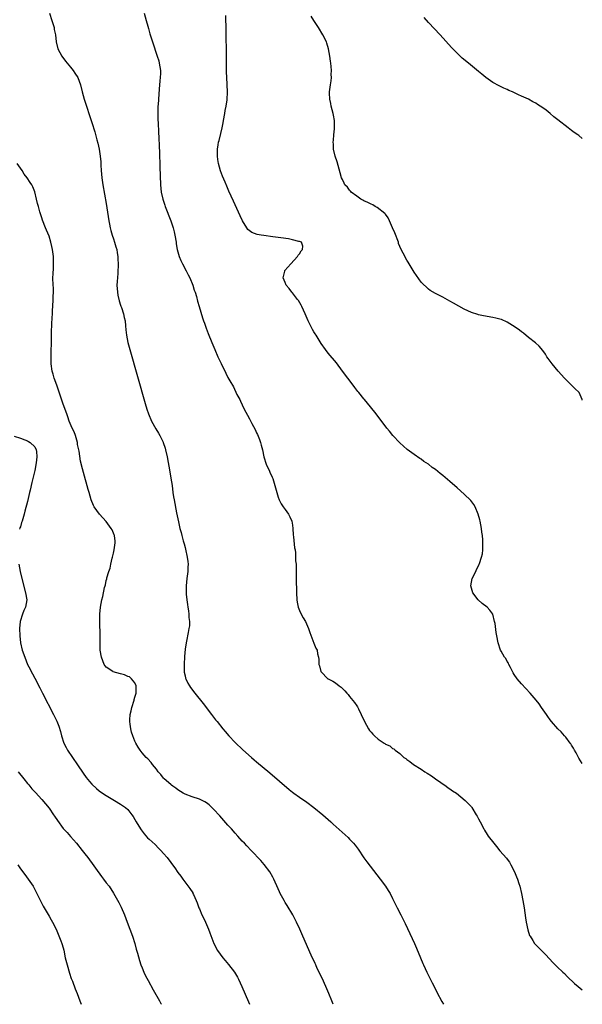
# Model space of a CAD drawing. Units: inches. Extents: x 2616000 to 2619000, y 1470000 to 1473000.
# Drawn here: x 2618843 to 2619000, y 1470000 to 1470275 of the extents above; entities that cross this region are included whole.
import ezdxf

# ---------------------------------------------------------------- set-up
doc = ezdxf.new("R2010")
doc.units = ezdxf.units.IN
doc.header["$MEASUREMENT"] = 0
doc.layers.add('LD26161470_10ft', color=70, linetype='Continuous')

msp = doc.modelspace()

# ---------------------------------------------------------------- linework, layer by layer
at = {"layer": 'LD26161470_10ft'}
for points, elevation in [([(2618851.17, 1470277), (2618851.82, 1470275), (2618852.4, 1470273), (2618852.48, 1470272.48), (2618852.79, 1470271), (2618853.01, 1470269), (2618853.47, 1470267), (2618854.54, 1470265), (2618855.64, 1470263.64), (2618856.07, 1470263), (2618857, 1470261.89), (2618857.72, 1470261), (2618858.26, 1470260.26), (2618859.05, 1470259), (2618859.79, 1470257), (2618860.26, 1470255), (2618860.81, 1470253), (2618863, 1470246.48), (2618863.81, 1470243.81), (2618864.39, 1470241.61), (2618864.66, 1470240.66), (2618865.02, 1470239.02), (2618865.32, 1470237), (2618865.47, 1470235.47), (2618865.51, 1470234.49), (2618865.6, 1470233), (2618865.77, 1470231), (2618866.05, 1470229), (2618867, 1470223.82), (2618867.73, 1470219), (2618867.92, 1470218.08), (2618868.11, 1470217), (2618868.28, 1470216.28), (2618868.65, 1470215), (2618869, 1470213.92), (2618869.33, 1470213), (2618869.69, 1470211.69), (2618869.92, 1470211), (2618870.04, 1470210.04), (2618870.25, 1470209), (2618870.24, 1470208.24), (2618870.33, 1470207), (2618870.29, 1470206.29), (2618870.26, 1470205), (2618870.21, 1470204.21), (2618870.02, 1470201.98), (2618869.99, 1470201), (2618870.1, 1470199), (2618870.22, 1470198.22), (2618870.59, 1470196.59), (2618871, 1470195.43), (2618871.1, 1470195.1), (2618871.22, 1470194.78), (2618871.8, 1470193), (2618872, 1470192), (2618872.26, 1470191), (2618872.38, 1470189.62), (2618872.5, 1470188.5), (2618872.62, 1470187), (2618873.03, 1470185), (2618873.58, 1470183), (2618877.88, 1470167.88), (2618878.35, 1470166.35), (2618878.8, 1470165), (2618879.67, 1470163), (2618880.86, 1470160.86), (2618881.62, 1470159.62), (2618881.97, 1470159), (2618882.88, 1470157.12), (2618882.94, 1470157), (2618883.42, 1470155.42), (2618883.56, 1470155), (2618883.98, 1470153), (2618884.78, 1470148.78), (2618885.08, 1470147.08), (2618885.38, 1470145), (2618885.64, 1470143), (2618885.82, 1470141.82), (2618885.96, 1470141), (2618886.65, 1470137.35), (2618887.16, 1470134.84), (2618887.58, 1470133), (2618887.9, 1470131.9), (2618888.09, 1470131), (2618888.48, 1470129.52), (2618888.72, 1470128.72), (2618889, 1470127.68), (2618889.16, 1470127.16), (2618889.64, 1470125), (2618889.75, 1470123.75), (2618889.85, 1470123), (2618889.83, 1470122.17), (2618889.76, 1470121), (2618889.51, 1470119), (2618889.29, 1470117), (2618889.28, 1470115.28), (2618889.29, 1470115), (2618889.34, 1470114.66), (2618889.51, 1470113), (2618889.7, 1470111.7), (2618889.83, 1470111), (2618889.95, 1470109.95), (2618890.09, 1470109), (2618890.11, 1470108.11), (2618890.22, 1470107), (2618890.21, 1470105.79), (2618890.11, 1470105), (2618889.88, 1470103.88), (2618889.73, 1470103), (2618889.58, 1470102.42), (2618889.29, 1470101), (2618889, 1470099.25), (2618888.81, 1470097.19), (2618888.72, 1470095), (2618888.77, 1470093), (2618888.8, 1470092.8), (2618889, 1470091.85), (2618889.16, 1470091.16), (2618889.21, 1470091), (2618889.8, 1470089.8), (2618890.26, 1470089), (2618890.56, 1470088.56), (2618891.73, 1470087), (2618894.05, 1470084.05), (2618896.4, 1470081), (2618897.55, 1470079.55), (2618897.95, 1470079), (2618899.55, 1470077), (2618900.23, 1470076.23), (2618901.25, 1470075), (2618903, 1470073.17), (2618905.15, 1470071.15), (2618907.54, 1470069), (2618908.33, 1470068.33), (2618909, 1470067.73), (2618912.67, 1470064.67), (2618918.07, 1470060.07), (2618919, 1470059.31), (2618919.42, 1470059), (2618921, 1470057.86), (2618923, 1470056.51), (2618925, 1470054.98), (2618927.52, 1470053), (2618929.74, 1470051), (2618930.37, 1470050.37), (2618934.58, 1470046.58), (2618935, 1470046.15), (2618936.08, 1470045), (2618936.5, 1470044.5), (2618937.35, 1470043.35), (2618938.98, 1470040.98), (2618939.82, 1470039.82), (2618943.51, 1470035), (2618944.99, 1470033), (2618945.79, 1470031.79), (2618946.29, 1470031), (2618947, 1470029.56), (2618947.29, 1470029), (2618948.23, 1470027), (2618949.28, 1470025), (2618949.9, 1470023.9), (2618950.55, 1470022.55), (2618953.09, 1470017), (2618953.67, 1470015.67), (2618954.76, 1470013), (2618955.45, 1470011.45), (2618955.62, 1470011), (2618956.57, 1470009), (2618958.04, 1470006.04), (2618958.59, 1470005), (2618959.39, 1470003.39), (2618960.79, 1470000.79), (2618961.25, 1470000)], 9020), ([(2618877.6, 1470277), (2618878.18, 1470275), (2618878.61, 1470273.39), (2618878.76, 1470272.76), (2618879.2, 1470271.2), (2618879.9, 1470269), (2618881.24, 1470265), (2618881.65, 1470263.65), (2618881.82, 1470263), (2618881.95, 1470262.05), (2618882.13, 1470261), (2618882.14, 1470260.14), (2618882.06, 1470259), (2618881.92, 1470258.08), (2618881.79, 1470255.79), (2618881.64, 1470254.36), (2618881.46, 1470251.46), (2618881.41, 1470251), (2618881.39, 1470250.61), (2618881.36, 1470249), (2618881.42, 1470247), (2618881.46, 1470246.54), (2618881.56, 1470243.56), (2618881.66, 1470242.34), (2618881.76, 1470239.76), (2618881.84, 1470238.16), (2618881.94, 1470234.06), (2618882.19, 1470229), (2618882.38, 1470227), (2618882.79, 1470225), (2618883.33, 1470223.33), (2618883.46, 1470223), (2618885.05, 1470219), (2618885.68, 1470217), (2618885.94, 1470215.94), (2618886.14, 1470215), (2618886.49, 1470213), (2618886.55, 1470212.55), (2618886.83, 1470211), (2618887, 1470210.33), (2618887.39, 1470209), (2618887.87, 1470207.87), (2618888.29, 1470207), (2618889.33, 1470205), (2618889.87, 1470203.87), (2618890.33, 1470203), (2618891.17, 1470201), (2618891.6, 1470199.6), (2618891.83, 1470199), (2618892.17, 1470197.83), (2618892.51, 1470196.51), (2618892.93, 1470195), (2618893.87, 1470191.87), (2618894.2, 1470191), (2618894.4, 1470190.4), (2618894.94, 1470189), (2618895.48, 1470187.48), (2618896.46, 1470185), (2618897.3, 1470183), (2618898.19, 1470181), (2618898.43, 1470180.43), (2618899.06, 1470179.06), (2618900.38, 1470176.38), (2618901, 1470175.22), (2618901.83, 1470173.83), (2618902.28, 1470173), (2618902.55, 1470172.55), (2618903.52, 1470170.48), (2618904.27, 1470169), (2618904.53, 1470168.53), (2618905, 1470167.5), (2618905.47, 1470166.53), (2618907, 1470163.59), (2618907.22, 1470163.22), (2618907.7, 1470162.3), (2618908.62, 1470160.62), (2618909, 1470159.73), (2618909.26, 1470159.26), (2618909.84, 1470157.84), (2618910.1, 1470157), (2618910.3, 1470156.3), (2618910.63, 1470155), (2618911.06, 1470153), (2618911.66, 1470151), (2618912.57, 1470149), (2618912.72, 1470148.72), (2618913.37, 1470147.37), (2618913.5, 1470147), (2618913.71, 1470146.29), (2618914.14, 1470145), (2618914.32, 1470144.32), (2618914.62, 1470143), (2618915, 1470141.77), (2618915.28, 1470141), (2618915.89, 1470139.89), (2618916.45, 1470139), (2618917, 1470138.28), (2618917.87, 1470137), (2618918.24, 1470136.24), (2618918.8, 1470135), (2618919, 1470133.89), (2618919.14, 1470133), (2618919.23, 1470131.23), (2618919.33, 1470130.67), (2618919.6, 1470127.6), (2618919.73, 1470127), (2618919.86, 1470126.14), (2618919.91, 1470125), (2618919.91, 1470123.91), (2618920.01, 1470123), (2618920.07, 1470121.93), (2618920.07, 1470120.07), (2618920.1, 1470119), (2618920.19, 1470115), (2618920.27, 1470113), (2618920.36, 1470112.36), (2618920.61, 1470111), (2618921, 1470110.08), (2618921.48, 1470109), (2618922.03, 1470108.03), (2618922.65, 1470107), (2618923.54, 1470105), (2618923.89, 1470103.89), (2618925, 1470100.96), (2618925.58, 1470099.58), (2618925.95, 1470099), (2618926.05, 1470097.95), (2618926.25, 1470097), (2618926.41, 1470096.41), (2618926.37, 1470095), (2618926.59, 1470094.59), (2618926.97, 1470093), (2618927, 1470092.95), (2618928.89, 1470091), (2618929, 1470090.92), (2618930.28, 1470090.28), (2618931, 1470089.84), (2618932.09, 1470089), (2618932.62, 1470088.62), (2618933.64, 1470087.64), (2618934.19, 1470087), (2618934.58, 1470086.58), (2618935, 1470086.05), (2618936.38, 1470084.38), (2618937, 1470083.39), (2618937.17, 1470083.17), (2618937.45, 1470082.55), (2618938.24, 1470081), (2618939.15, 1470079), (2618940.25, 1470077), (2618940.56, 1470076.56), (2618941, 1470076.03), (2618941.5, 1470075.5), (2618941.98, 1470075), (2618943, 1470074.11), (2618944.62, 1470073), (2618944.86, 1470072.86), (2618945, 1470072.73), (2618946.27, 1470072.27), (2618947, 1470071.53), (2618947.36, 1470071.36), (2618947.71, 1470071), (2618949, 1470070.09), (2618949.57, 1470069.57), (2618950.12, 1470069), (2618950.67, 1470068.67), (2618951, 1470068.44), (2618951.82, 1470067.82), (2618952.87, 1470067), (2618955, 1470065.7), (2618956.02, 1470065), (2618956.63, 1470064.63), (2618957.84, 1470063.84), (2618959, 1470063), (2618961.92, 1470061), (2618962.53, 1470060.53), (2618963, 1470060.23), (2618963.71, 1470059.71), (2618964.81, 1470059), (2618967.31, 1470057), (2618968.08, 1470056.08), (2618969, 1470055.17), (2618969.15, 1470055), (2618970.38, 1470053), (2618970.61, 1470052.61), (2618971, 1470051.88), (2618971.42, 1470051), (2618972.46, 1470049), (2618972.66, 1470048.66), (2618973.45, 1470047.45), (2618973.73, 1470047), (2618975.26, 1470045), (2618976.06, 1470044.06), (2618977, 1470042.88), (2618978.83, 1470040.83), (2618979, 1470040.54), (2618979.69, 1470039.69), (2618980.05, 1470039), (2618981.03, 1470037.03), (2618981.66, 1470035.66), (2618981.89, 1470035), (2618982.28, 1470033.72), (2618982.53, 1470033), (2618983.01, 1470031.01), (2618983.4, 1470029), (2618983.73, 1470027), (2618984.14, 1470024.14), (2618984.33, 1470023), (2618984.78, 1470020.78), (2618985.27, 1470019.27), (2618985.4, 1470019), (2618986.14, 1470017.86), (2618986.66, 1470017), (2618986.81, 1470016.81), (2618989.82, 1470013.82), (2618991.73, 1470011.73), (2618992.45, 1470011), (2618993, 1470010.47), (2618994.55, 1470009), (2618995, 1470008.6), (2618995.8, 1470007.8), (2618997.86, 1470005.86), (2618998.88, 1470005), (2619000, 1470004.04)], 9010), ([(2619000, 1470067.31), (2618999, 1470068.82), (2618998.9, 1470069), (2618998.27, 1470070.27), (2618997.84, 1470071), (2618997.58, 1470071.58), (2618997, 1470072.44), (2618996.79, 1470072.79), (2618996.63, 1470073), (2618995.36, 1470074.64), (2618995.05, 1470075.05), (2618994.13, 1470076.13), (2618993.14, 1470077), (2618991.38, 1470079), (2618991, 1470079.52), (2618990.4, 1470080.4), (2618989.96, 1470081), (2618988.61, 1470083), (2618987.94, 1470083.94), (2618987.15, 1470085), (2618985.42, 1470087), (2618984.23, 1470088.23), (2618983, 1470089.55), (2618981.81, 1470091), (2618981, 1470092.14), (2618980.68, 1470092.68), (2618979.91, 1470094.09), (2618979.46, 1470095), (2618979.34, 1470095.34), (2618979, 1470095.84), (2618978.62, 1470096.62), (2618978.3, 1470097), (2618977.31, 1470098.69), (2618977.16, 1470099), (2618976.49, 1470101), (2618976.08, 1470103), (2618975.92, 1470103.92), (2618975.61, 1470106.39), (2618975.51, 1470107), (2618975, 1470109), (2618974.13, 1470110.13), (2618973.38, 1470111), (2618972.03, 1470112.03), (2618970.92, 1470113), (2618969.37, 1470115), (2618968.86, 1470117), (2618969.26, 1470119), (2618970.21, 1470121), (2618970.48, 1470121.51), (2618971, 1470122.59), (2618971.18, 1470123), (2618971.24, 1470123.24), (2618971.83, 1470125), (2618972.07, 1470125.93), (2618972.18, 1470127), (2618972.17, 1470128.17), (2618972.25, 1470129), (2618972.23, 1470129.77), (2618972.11, 1470131), (2618971.96, 1470131.96), (2618971.83, 1470133), (2618971.46, 1470135), (2618971.38, 1470135.38), (2618970.95, 1470137), (2618970.09, 1470139), (2618969.7, 1470139.7), (2618968.82, 1470140.82), (2618967, 1470142.58), (2618965, 1470144.35), (2618963, 1470146.09), (2618961, 1470147.8), (2618960.31, 1470148.31), (2618959, 1470149.44), (2618958.07, 1470150.07), (2618957, 1470150.96), (2618955.75, 1470151.75), (2618955, 1470152.34), (2618954.57, 1470152.57), (2618953, 1470153.65), (2618951.08, 1470155.08), (2618950, 1470156), (2618949, 1470156.93), (2618947.05, 1470159), (2618946.15, 1470160.15), (2618945.42, 1470161), (2618942.41, 1470165), (2618940.82, 1470167), (2618939.98, 1470167.98), (2618939.17, 1470169), (2618939, 1470169.18), (2618937.56, 1470171), (2618937.3, 1470171.3), (2618936.42, 1470172.42), (2618936.02, 1470173), (2618933.03, 1470177), (2618931.28, 1470179.28), (2618929, 1470182.02), (2618928.23, 1470183), (2618927, 1470184.71), (2618925.61, 1470187), (2618925.39, 1470187.39), (2618925, 1470187.99), (2618924.63, 1470188.63), (2618924.39, 1470189), (2618923.37, 1470191), (2618922.54, 1470193), (2618921.65, 1470195), (2618921.43, 1470195.43), (2618920.67, 1470196.67), (2618920.42, 1470197), (2618919, 1470198.82), (2618918.83, 1470199), (2618918.1, 1470200.1), (2618917.27, 1470201), (2618917, 1470201.74), (2618916.44, 1470203), (2618916.86, 1470204.86), (2618916.86, 1470205), (2618916.92, 1470205.08), (2618918.55, 1470207), (2618920.42, 1470209), (2618920.63, 1470209.37), (2618921, 1470209.79), (2618921.44, 1470210.56), (2618921.86, 1470211), (2618921.92, 1470211.92), (2618921.54, 1470213), (2618921, 1470213.19), (2618920.76, 1470213.24), (2618919, 1470213.69), (2618917.94, 1470213.94), (2618915.8, 1470214.2), (2618915, 1470214.34), (2618913.49, 1470214.51), (2618911, 1470214.85), (2618910.31, 1470215), (2618909.19, 1470215.19), (2618907.71, 1470215.71), (2618906.59, 1470216.59), (2618906.3, 1470217), (2618905.04, 1470219), (2618904.37, 1470220.37), (2618903, 1470223.48), (2618902.51, 1470224.51), (2618901.25, 1470227.25), (2618900.64, 1470228.64), (2618900.18, 1470229.82), (2618899.49, 1470231.49), (2618898.96, 1470232.96), (2618898.38, 1470235), (2618898.14, 1470236.14), (2618898.06, 1470237), (2618898.1, 1470237.9), (2618898.06, 1470239), (2618898.25, 1470240.25), (2618898.39, 1470241), (2618898.53, 1470241.47), (2618899, 1470243.39), (2618899.38, 1470245), (2618899.66, 1470246.34), (2618899.76, 1470247), (2618900.12, 1470249), (2618900.21, 1470249.79), (2618900.51, 1470251), (2618900.81, 1470252.81), (2618900.89, 1470255), (2618900.67, 1470259), (2618900.61, 1470260.61), (2618900.56, 1470264.56), (2618900.53, 1470272.53), (2618900.52, 1470273), (2618900.48, 1470273.52), (2618900.45, 1470275), (2618900.39, 1470276.39)], 9000), ([(2619000, 1470168.84), (2618999.95, 1470169), (2618999.7, 1470169.7), (2618999.1, 1470171), (2618999.06, 1470171.06), (2618998.02, 1470172.02), (2618997, 1470173), (2618995.01, 1470175), (2618993.27, 1470177), (2618991.55, 1470179), (2618991.34, 1470179.34), (2618990.49, 1470180.49), (2618990.08, 1470181), (2618989.72, 1470181.72), (2618989, 1470182.71), (2618987.97, 1470183.97), (2618986.9, 1470184.9), (2618985, 1470186.35), (2618983.55, 1470187.55), (2618983, 1470187.94), (2618982.43, 1470188.43), (2618981.27, 1470189.27), (2618979, 1470190.69), (2618977.38, 1470191.38), (2618977, 1470191.51), (2618975.81, 1470191.81), (2618975, 1470191.97), (2618972.41, 1470192.41), (2618971, 1470192.72), (2618970.78, 1470192.78), (2618969, 1470193.37), (2618967, 1470194.32), (2618963.98, 1470195.98), (2618963, 1470196.53), (2618961, 1470197.6), (2618959, 1470198.64), (2618957.53, 1470199.53), (2618957, 1470199.88), (2618955, 1470201.79), (2618953.67, 1470203.67), (2618953, 1470204.6), (2618951.38, 1470207.38), (2618951, 1470207.95), (2618949.92, 1470209.92), (2618949.4, 1470211), (2618949, 1470211.81), (2618948.68, 1470212.68), (2618948.6, 1470213), (2618947.62, 1470215.62), (2618947, 1470217), (2618946.17, 1470219), (2618945.8, 1470219.8), (2618945, 1470220.79), (2618944.92, 1470220.92), (2618944.84, 1470221), (2618942.73, 1470222.73), (2618942.14, 1470223), (2618941.45, 1470223.45), (2618941, 1470223.61), (2618940.11, 1470224.11), (2618939, 1470224.55), (2618938.72, 1470224.72), (2618938.13, 1470225), (2618937, 1470225.82), (2618935.44, 1470227), (2618935.27, 1470227.27), (2618935, 1470227.53), (2618934.39, 1470228.39), (2618933.69, 1470229), (2618933.51, 1470229.51), (2618933, 1470230.5), (2618932.72, 1470231), (2618932.38, 1470232.38), (2618931.49, 1470235.49), (2618930.98, 1470237), (2618930.52, 1470239), (2618930.44, 1470240.44), (2618930.43, 1470241), (2618930.48, 1470241.52), (2618930.58, 1470243), (2618930.72, 1470244.72), (2618930.78, 1470245.22), (2618930.74, 1470247), (2618930.46, 1470248.46), (2618930.39, 1470249), (2618929.85, 1470251), (2618929.73, 1470251.73), (2618929.43, 1470253), (2618929.35, 1470254.65), (2618929.36, 1470255), (2618929.65, 1470257), (2618929.87, 1470258.12), (2618929.95, 1470259), (2618929.88, 1470259.88), (2618929.96, 1470261), (2618929.88, 1470262.12), (2618929.74, 1470263), (2618929.62, 1470263.62), (2618929.45, 1470265), (2618929.12, 1470267), (2618928.62, 1470268.62), (2618928.53, 1470269), (2618927.55, 1470271), (2618926.29, 1470273), (2618924.96, 1470275), (2618924.2, 1470276.2)], 8990), ([(2619000, 1470241.98), (2618999.99, 1470241.99), (2618999, 1470242.78), (2618998.71, 1470243), (2618997.69, 1470243.69), (2618997, 1470244.26), (2618996.56, 1470244.56), (2618996.01, 1470245), (2618993.17, 1470247.17), (2618992.06, 1470248.06), (2618991, 1470248.99), (2618989.87, 1470249.87), (2618989, 1470250.59), (2618987.51, 1470251.51), (2618987, 1470251.86), (2618986.22, 1470252.22), (2618985, 1470252.93), (2618983, 1470253.86), (2618982.2, 1470254.2), (2618980.54, 1470255), (2618979.44, 1470255.44), (2618979, 1470255.65), (2618978.05, 1470256.05), (2618977, 1470256.61), (2618976.73, 1470256.73), (2618975, 1470257.67), (2618973.03, 1470259.03), (2618971.95, 1470259.95), (2618971, 1470260.7), (2618968.22, 1470263), (2618966.47, 1470264.47), (2618965, 1470265.82), (2618963.44, 1470267.44), (2618960.26, 1470271), (2618957, 1470274.42), (2618955.82, 1470275.82)], 8980), ([(2618930.4, 1470000), (2618930.05, 1470001), (2618929.21, 1470003), (2618928.32, 1470005), (2618927.28, 1470007.28), (2618925.96, 1470010.04), (2618925.52, 1470011), (2618925.37, 1470011.37), (2618924.26, 1470013.74), (2618921.92, 1470019), (2618921.06, 1470021), (2618920.18, 1470023), (2618919.12, 1470025), (2618917.57, 1470027.57), (2618917, 1470028.44), (2618916.66, 1470029), (2618915.61, 1470031), (2618915.41, 1470031.41), (2618915, 1470032.3), (2618913.85, 1470035), (2618913.57, 1470035.57), (2618912.74, 1470037), (2618911.12, 1470039.12), (2618910.16, 1470040.16), (2618907.45, 1470043), (2618906.26, 1470044.26), (2618905.61, 1470045), (2618905, 1470045.64), (2618903.78, 1470047), (2618903, 1470047.81), (2618901.96, 1470049), (2618901, 1470050.05), (2618898.7, 1470052.7), (2618897, 1470054.56), (2618895.73, 1470055.73), (2618895, 1470056.28), (2618894.57, 1470056.57), (2618893, 1470057.34), (2618891, 1470058.02), (2618889, 1470058.75), (2618888.51, 1470059), (2618887, 1470059.91), (2618886.4, 1470060.4), (2618885.55, 1470061), (2618885.25, 1470061.25), (2618885, 1470061.42), (2618883.2, 1470063), (2618883, 1470063.2), (2618882.21, 1470064.21), (2618881.51, 1470065), (2618881, 1470065.72), (2618879.95, 1470067), (2618879.57, 1470067.57), (2618878.61, 1470068.61), (2618878.16, 1470069), (2618877.61, 1470069.61), (2618877, 1470070.32), (2618876.49, 1470071), (2618875.89, 1470071.89), (2618875.26, 1470073), (2618875, 1470073.53), (2618874.38, 1470075), (2618874.02, 1470076.02), (2618873.82, 1470077), (2618873.71, 1470078.29), (2618873.57, 1470079), (2618873.55, 1470079.55), (2618873.68, 1470081), (2618873.98, 1470082.02), (2618874.14, 1470083), (2618874.79, 1470085), (2618874.81, 1470085.19), (2618875, 1470085.81), (2618875.31, 1470087), (2618875.37, 1470087.37), (2618875.32, 1470089), (2618875, 1470089.87), (2618874.05, 1470091), (2618873.49, 1470091.49), (2618873, 1470091.66), (2618872.08, 1470092.08), (2618871, 1470092.35), (2618868.93, 1470092.93), (2618868.8, 1470093), (2618867, 1470094.26), (2618866.42, 1470095), (2618865.62, 1470097), (2618865.33, 1470099), (2618865.31, 1470101), (2618865.31, 1470103), (2618865.18, 1470107), (2618865.22, 1470109), (2618865.42, 1470111), (2618865.76, 1470113), (2618866.03, 1470113.97), (2618866.49, 1470116.49), (2618866.66, 1470117), (2618866.77, 1470117.23), (2618867, 1470118.45), (2618867.12, 1470118.88), (2618867.16, 1470119.16), (2618867.73, 1470121), (2618868.08, 1470121.92), (2618868.28, 1470123), (2618868.68, 1470124.68), (2618868.77, 1470125), (2618869, 1470126.11), (2618869.22, 1470127), (2618869.46, 1470129), (2618869.47, 1470129.47), (2618869.27, 1470131), (2618869.22, 1470131.22), (2618868.65, 1470132.65), (2618868.41, 1470133), (2618867, 1470134.91), (2618866, 1470136), (2618865.07, 1470137), (2618863.65, 1470139), (2618863.45, 1470139.45), (2618862.8, 1470141), (2618862.19, 1470143), (2618861.92, 1470143.92), (2618860.6, 1470148.6), (2618860.38, 1470149.62), (2618859.82, 1470151.82), (2618859.42, 1470154.58), (2618859, 1470156.48), (2618858.92, 1470157), (2618858.36, 1470159), (2618858.03, 1470160.03), (2618857.5, 1470161), (2618856.64, 1470163), (2618856.23, 1470164.23), (2618855.94, 1470165), (2618855, 1470167.7), (2618853.67, 1470171.67), (2618853.17, 1470173), (2618852.44, 1470175), (2618852.14, 1470176.14), (2618851.89, 1470177), (2618851.64, 1470179), (2618851.6, 1470181), (2618851.68, 1470186.32), (2618851.74, 1470187.74), (2618851.8, 1470190.2), (2618851.87, 1470191.87), (2618851.93, 1470193), (2618852.01, 1470193.99), (2618852.05, 1470195), (2618852.19, 1470197), (2618852.19, 1470197.81), (2618852.23, 1470199), (2618852.21, 1470200.21), (2618852.16, 1470201), (2618852.1, 1470203), (2618852.13, 1470204.13), (2618852.24, 1470205.76), (2618852.29, 1470207), (2618852.27, 1470209), (2618852.02, 1470211), (2618851.83, 1470211.83), (2618851.53, 1470213), (2618851, 1470214.65), (2618850.34, 1470216.34), (2618850.05, 1470217), (2618849.2, 1470219.2), (2618849, 1470219.85), (2618848.69, 1470220.69), (2618848.48, 1470221.52), (2618848.03, 1470223), (2618847.81, 1470223.81), (2618847.55, 1470225), (2618847.05, 1470227.05), (2618846.47, 1470228.47), (2618846.2, 1470229), (2618845.72, 1470229.72), (2618844.93, 1470231), (2618844.06, 1470232.06), (2618843.46, 1470233), (2618842.12, 1470235)], 9030), ([(2618841.22, 1470158.78), (2618843, 1470158.22), (2618844.21, 1470157.79), (2618845, 1470157.46), (2618845.26, 1470157.26), (2618845.77, 1470157), (2618847, 1470155.79), (2618847.45, 1470155), (2618847.46, 1470154.54), (2618847.58, 1470153), (2618847.38, 1470151.38), (2618847, 1470149.15), (2618846.47, 1470147), (2618846.16, 1470145.84), (2618845.71, 1470143.71), (2618845.53, 1470143), (2618845, 1470140.55), (2618844.2, 1470137.8), (2618844.02, 1470137), (2618843.67, 1470135.67), (2618843.47, 1470135), (2618843.35, 1470134.65), (2618843, 1470133.47), (2618842.87, 1470133.13), (2618842.76, 1470132.76)], 9040), ([(2618842.53, 1470123), (2618842.96, 1470121), (2618843.44, 1470119), (2618844.44, 1470115), (2618844.76, 1470113), (2618844.44, 1470111), (2618843.97, 1470110.03), (2618843.57, 1470109), (2618842.94, 1470107), (2618842.8, 1470105), (2618842.87, 1470103), (2618843.08, 1470101), (2618843.54, 1470099), (2618844.21, 1470097), (2618845, 1470095.01), (2618845.69, 1470093.69), (2618846.02, 1470093), (2618846.37, 1470092.37), (2618847, 1470091.11), (2618848.43, 1470088.43), (2618849.16, 1470087), (2618852.29, 1470081), (2618853.18, 1470079.18), (2618853.75, 1470077.75), (2618854.21, 1470076.21), (2618854.47, 1470075), (2618855.12, 1470073), (2618855.75, 1470071.75), (2618856.18, 1470071), (2618859, 1470066.9), (2618860.56, 1470064.56), (2618861.42, 1470063.42), (2618862.31, 1470062.31), (2618863, 1470061.54), (2618864.29, 1470060.29), (2618865, 1470059.71), (2618865.41, 1470059.41), (2618867, 1470058.36), (2618869.33, 1470057), (2618871, 1470055.96), (2618871.57, 1470055.57), (2618872.36, 1470055), (2618873, 1470054.45), (2618874.14, 1470053), (2618874.49, 1470052.49), (2618875, 1470051.67), (2618875.35, 1470051), (2618876.55, 1470049), (2618876.72, 1470048.72), (2618877, 1470048.36), (2618877.61, 1470047.61), (2618878.56, 1470046.56), (2618879, 1470046.12), (2618880.62, 1470044.62), (2618881.63, 1470043.63), (2618882.25, 1470043), (2618883, 1470042.12), (2618884, 1470041), (2618885, 1470039.6), (2618885.51, 1470039), (2618886.14, 1470038.14), (2618887, 1470036.85), (2618887.83, 1470035.83), (2618888.39, 1470035), (2618890.37, 1470032.37), (2618891.14, 1470031.14), (2618891.21, 1470031), (2618891.34, 1470030.66), (2618892.11, 1470029), (2618892.37, 1470028.37), (2618892.84, 1470027), (2618893, 1470026.64), (2618893.74, 1470025), (2618894.14, 1470024.14), (2618894.73, 1470023), (2618895.57, 1470021), (2618895.93, 1470019.93), (2618897.01, 1470017), (2618898.08, 1470015), (2618899.54, 1470013), (2618900.24, 1470012.24), (2618901.15, 1470011.15), (2618902.81, 1470009), (2618903.62, 1470007.62), (2618903.93, 1470007), (2618904.84, 1470005), (2618906.73, 1470000.73), (2618907.06, 1470000)], 9040), ([(2618842.41, 1470065), (2618843.97, 1470063), (2618845, 1470061.75), (2618845.33, 1470061.33), (2618846.24, 1470060.24), (2618847, 1470059.43), (2618847.2, 1470059.2), (2618849, 1470057.2), (2618851, 1470054.79), (2618852.25, 1470053), (2618852.54, 1470052.54), (2618853.35, 1470051.35), (2618855, 1470049.18), (2618856.04, 1470048.04), (2618857, 1470046.92), (2618858.65, 1470045), (2618860.3, 1470043), (2618861, 1470042.07), (2618861.85, 1470041), (2618865.68, 1470035.68), (2618866.24, 1470035), (2618867, 1470033.98), (2618867.77, 1470033), (2618869.06, 1470031.06), (2618869.78, 1470029.78), (2618870.47, 1470028.47), (2618871.12, 1470027.12), (2618872.05, 1470025), (2618872.85, 1470023), (2618873.6, 1470021), (2618874.31, 1470019), (2618874.95, 1470017), (2618875.38, 1470015.38), (2618875.7, 1470014.3), (2618876.24, 1470012.24), (2618876.68, 1470011), (2618877, 1470010.16), (2618877.5, 1470009), (2618877.98, 1470007.98), (2618878.67, 1470006.67), (2618880.09, 1470004.09), (2618881.83, 1470001), (2618882.27, 1470000.27), (2618882.45, 1470000)], 9050), ([(2618842.29, 1470039), (2618843, 1470037.89), (2618844.24, 1470036.24), (2618845.21, 1470035), (2618846.56, 1470033), (2618847.63, 1470031), (2618849, 1470028.13), (2618849.39, 1470027.39), (2618851, 1470024.59), (2618851.63, 1470023.63), (2618852, 1470023), (2618852.99, 1470020.99), (2618853.6, 1470019.6), (2618854.29, 1470017.71), (2618854.57, 1470017), (2618854.67, 1470016.67), (2618855.1, 1470015.1), (2618855.56, 1470013), (2618856.07, 1470011), (2618856.74, 1470008.74), (2618857.22, 1470007.22), (2618857.53, 1470006.47), (2618858.29, 1470004.29), (2618858.84, 1470003), (2618859.58, 1470001), (2618859.99, 1470000)], 9060)]:
    msp.add_lwpolyline(points, dxfattribs=dict(at, elevation=elevation))

doc.saveas('drawing.dxf')
